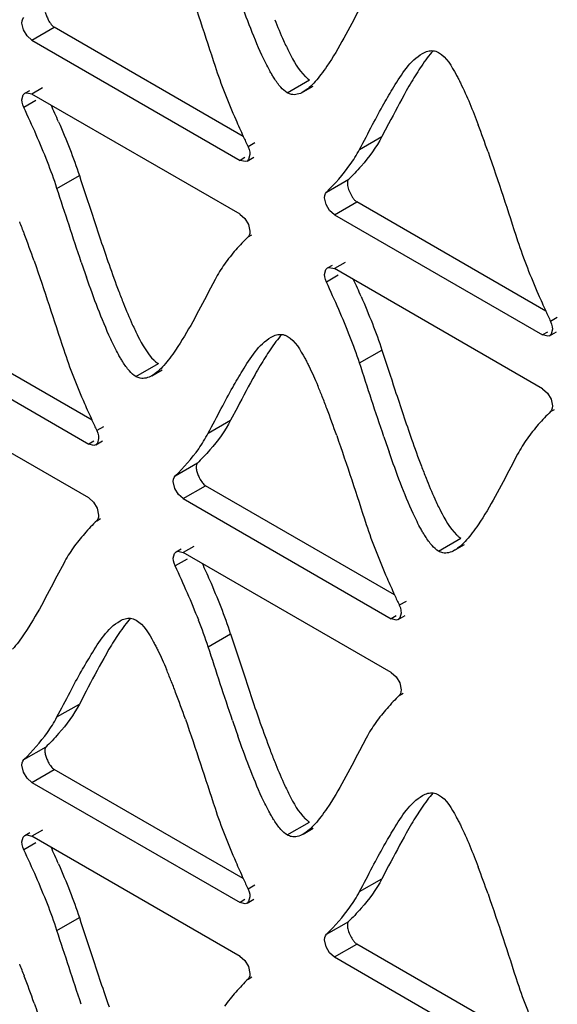
# Model space of a CAD drawing. Units: millimetres. Extents: x -2 to 5252, y -2 to 3712.
# Drawn here: x 3483 to 3501, y 1070 to 1103 of the extents above; entities that cross this region are included whole.
import ezdxf

# ---------------------------------------------------------------- set-up
doc = ezdxf.new("R2010")
doc.units = ezdxf.units.MM
doc.header["$LTSCALE"] = 288.75
doc.layers.add('00_COMPONENTS', color=7, linetype='CONTINUOUS')

msp = doc.modelspace()

# ---------------------------------------------------------------- linework, layer by layer
at = {"layer": '00_COMPONENTS', "linetype": 'Continuous'}
for p, q in [((3483.294, 1102.493), (3483.245, 1102.72)), ((3483.572, 1102.153), (3484.315, 1102.582)), ((3490.581, 1098.964), (3484.315, 1102.582)), ((3483.572, 1102.153), (3490.472, 1098.169)), ((3492.037, 1100.409), (3492.779, 1100.838)), ((3483.341, 1100.391), (3483.505, 1100.486)), ((3483.922, 1100.57), (3483.572, 1100.368)), ((3492.568, 1100.437), (3492.9, 1100.629)), ((3483.7, 1100.148), (3483.307, 1099.921)), ((3490.472, 1096.384), (3483.572, 1100.368)), ((3495.399, 1099.384), (3495.176, 1098.958)), ((3494.434, 1098.53), (3495.176, 1098.958)), ((3490.959, 1098.745), (3490.737, 1098.617)), ((3490.636, 1098.264), (3490.472, 1098.169)), ((3490.704, 1098.146), (3490.933, 1098.278)), ((3484.404, 1097.241), (3485.146, 1097.67)), ((3493.337, 1097.116), (3494.079, 1097.545)), ((3493.323, 1096.703), (3493.274, 1096.93)), ((3493.602, 1096.363), (3494.344, 1096.792)), ((3500.61, 1093.174), (3494.344, 1096.792)), ((3493.602, 1096.363), (3500.502, 1092.379)), ((3490.751, 1096.044), (3490.8, 1095.817)), ((3490.737, 1095.631), (3490.864, 1095.704)), ((3493.37, 1094.601), (3493.534, 1094.695)), ((3493.952, 1094.78), (3493.602, 1094.578)), ((3500.502, 1090.594), (3493.602, 1094.578)), ((3489.643, 1094.216), (3489.419, 1093.787)), ((3493.729, 1094.357), (3493.337, 1094.131)), ((3485.566, 1089.557), (3479.302, 1093.174)), ((3500.989, 1092.955), (3500.767, 1092.826)), ((3478.559, 1092.745), (3485.458, 1088.762)), ((3500.666, 1092.473), (3500.502, 1092.379)), ((3500.733, 1092.356), (3500.962, 1092.488)), ((3494.433, 1091.451), (3495.176, 1091.88)), ((3487.023, 1091.002), (3487.766, 1091.431)), ((3485.458, 1086.976), (3478.559, 1090.959)), ((3487.554, 1091.03), (3487.886, 1091.222)), ((3490.384, 1089.978), (3490.16, 1089.552)), ((3500.78, 1090.254), (3500.829, 1090.027)), ((3500.767, 1089.84), (3500.894, 1089.914)), ((3485.945, 1089.338), (3485.723, 1089.209)), ((3489.417, 1089.123), (3490.16, 1089.552)), ((3485.622, 1088.857), (3485.458, 1088.762)), ((3485.689, 1088.739), (3485.918, 1088.871)), ((3499.673, 1088.425), (3499.448, 1087.997)), ((3488.324, 1087.708), (3489.067, 1088.137)), ((3488.31, 1087.294), (3488.261, 1087.522)), ((3488.589, 1086.955), (3489.331, 1087.383)), ((3495.595, 1083.766), (3489.331, 1087.383)), ((3488.589, 1086.955), (3495.487, 1082.971)), ((3485.736, 1086.636), (3485.785, 1086.409)), ((3485.722, 1086.222), (3485.85, 1086.296)), ((3497.053, 1085.212), (3497.795, 1085.64)), ((3497.584, 1085.24), (3497.916, 1085.432)), ((3488.357, 1085.191), (3488.521, 1085.286)), ((3488.939, 1085.371), (3488.589, 1085.169)), ((3495.487, 1081.185), (3488.589, 1085.169)), ((3484.627, 1084.808), (3484.402, 1084.38)), ((3488.716, 1084.947), (3488.324, 1084.721)), ((3495.975, 1083.547), (3495.752, 1083.419)), ((3495.651, 1083.066), (3495.487, 1082.971)), ((3495.719, 1082.948), (3495.947, 1083.081)), ((3489.417, 1082.043), (3490.16, 1082.472)), ((3495.765, 1080.845), (3495.814, 1080.618)), ((3485.37, 1080.569), (3485.147, 1080.143)), ((3495.752, 1080.432), (3495.879, 1080.505)), ((3484.404, 1079.715), (3485.147, 1080.143)), ((3494.657, 1079.018), (3494.432, 1078.59)), ((3483.307, 1078.301), (3484.05, 1078.73)), ((3483.294, 1077.888), (3483.245, 1078.115)), ((3483.572, 1077.548), (3484.315, 1077.977)), ((3490.581, 1074.359), (3484.315, 1077.977)), ((3483.572, 1077.548), (3490.472, 1073.564)), ((3483.922, 1075.965), (3483.572, 1075.763)), ((3492.037, 1075.804), (3492.779, 1076.233)), ((3492.568, 1075.832), (3492.9, 1076.024)), ((3483.341, 1075.786), (3483.505, 1075.88)), ((3490.472, 1071.779), (3483.572, 1075.763)), ((3483.7, 1075.542), (3483.307, 1075.316)), ((3495.399, 1074.779), (3495.176, 1074.353)), ((3494.434, 1073.924), (3495.176, 1074.353)), ((3490.959, 1074.14), (3490.737, 1074.012)), ((3490.636, 1073.659), (3490.472, 1073.564)), ((3490.704, 1073.541), (3490.933, 1073.673)), ((3484.404, 1072.636), (3485.146, 1073.065)), ((3493.337, 1072.511), (3494.079, 1072.94)), ((3493.323, 1072.097), (3493.274, 1072.325)), ((3493.602, 1071.758), (3494.344, 1072.186)), ((3500.61, 1068.568), (3494.344, 1072.186)), ((3493.602, 1071.758), (3500.502, 1067.773)), ((3490.751, 1071.439), (3490.8, 1071.212)), ((3490.737, 1071.025), (3490.864, 1071.099))]:
    msp.add_line(p, q, dxfattribs=at)
for points in [[(3483.245, 1102.72), (3483.252, 1102.795), (3483.273, 1102.858), (3483.307, 1102.907)], [(3483.573, 1102.152), (3483.413, 1102.293), (3483.294, 1102.493)], [(3483.245, 1100.179), (3483.286, 1100.34), (3483.34, 1100.391)], [(3483.34, 1100.391), (3483.4, 1100.411), (3483.571, 1100.369)], [(3483.307, 1099.921), (3483.273, 1100.009), (3483.252, 1100.097), (3483.245, 1100.179)], [(3490.737, 1098.617), (3490.771, 1098.529), (3490.793, 1098.441), (3490.8, 1098.358)], [(3490.704, 1098.146), (3490.645, 1098.126), (3490.473, 1098.169)], [(3490.8, 1098.358), (3490.758, 1098.198), (3490.704, 1098.146)], [(3493.274, 1096.93), (3493.282, 1097.005), (3493.303, 1097.067), (3493.337, 1097.116)], [(3493.603, 1096.362), (3493.442, 1096.503), (3493.323, 1096.703)], [(3490.471, 1096.385), (3490.632, 1096.244), (3490.751, 1096.044)], [(3490.8, 1095.817), (3490.793, 1095.742), (3490.771, 1095.679), (3490.737, 1095.631)], [(3493.274, 1094.389), (3493.316, 1094.549), (3493.37, 1094.601)], [(3493.37, 1094.601), (3493.43, 1094.621), (3493.601, 1094.578)], [(3493.337, 1094.131), (3493.303, 1094.219), (3493.282, 1094.306), (3493.274, 1094.389)], [(3500.829, 1092.568), (3500.788, 1092.407), (3500.734, 1092.356)], [(3500.767, 1092.826), (3500.801, 1092.738), (3500.822, 1092.651), (3500.829, 1092.568)], [(3500.734, 1092.356), (3500.674, 1092.336), (3500.503, 1092.379)], [(3500.501, 1090.595), (3500.661, 1090.454), (3500.78, 1090.254)], [(3500.829, 1090.027), (3500.822, 1089.952), (3500.801, 1089.889), (3500.767, 1089.84)], [(3485.723, 1089.209), (3485.757, 1089.121), (3485.778, 1089.034), (3485.785, 1088.951)], [(3485.69, 1088.739), (3485.63, 1088.719), (3485.459, 1088.762)], [(3485.785, 1088.951), (3485.744, 1088.79), (3485.69, 1088.739)], [(3488.261, 1087.522), (3488.269, 1087.596), (3488.29, 1087.659), (3488.324, 1087.708)], [(3488.59, 1086.954), (3488.429, 1087.095), (3488.31, 1087.294)], [(3485.457, 1086.977), (3485.617, 1086.836), (3485.736, 1086.636)], [(3485.785, 1086.409), (3485.778, 1086.334), (3485.757, 1086.271), (3485.722, 1086.222)], [(3488.261, 1084.979), (3488.303, 1085.14), (3488.357, 1085.192)], [(3488.357, 1085.192), (3488.416, 1085.211), (3488.588, 1085.169)], [(3488.324, 1084.721), (3488.29, 1084.809), (3488.268, 1084.897), (3488.261, 1084.979)], [(3495.752, 1083.419), (3495.786, 1083.331), (3495.807, 1083.243), (3495.815, 1083.16)], [(3495.815, 1083.16), (3495.773, 1083), (3495.719, 1082.948)], [(3495.719, 1082.948), (3495.659, 1082.929), (3495.488, 1082.971)], [(3495.486, 1081.186), (3495.647, 1081.045), (3495.765, 1080.845)], [(3495.814, 1080.618), (3495.807, 1080.544), (3495.786, 1080.481), (3495.752, 1080.432)], [(3483.245, 1078.115), (3483.252, 1078.19), (3483.273, 1078.253), (3483.307, 1078.301)], [(3483.573, 1077.547), (3483.413, 1077.688), (3483.294, 1077.888)], [(3483.245, 1075.574), (3483.286, 1075.734), (3483.34, 1075.786)], [(3483.34, 1075.786), (3483.4, 1075.806), (3483.571, 1075.763)], [(3483.307, 1075.316), (3483.273, 1075.404), (3483.252, 1075.491), (3483.245, 1075.574)], [(3490.737, 1074.012), (3490.771, 1073.923), (3490.793, 1073.836), (3490.8, 1073.753)], [(3490.8, 1073.753), (3490.758, 1073.593), (3490.704, 1073.541)], [(3490.704, 1073.541), (3490.645, 1073.521), (3490.473, 1073.564)], [(3493.274, 1072.325), (3493.282, 1072.399), (3493.303, 1072.462), (3493.337, 1072.511)], [(3493.603, 1071.757), (3493.442, 1071.898), (3493.323, 1072.097)], [(3490.471, 1071.78), (3490.632, 1071.639), (3490.751, 1071.439)], [(3490.8, 1071.212), (3490.793, 1071.137), (3490.771, 1071.074), (3490.737, 1071.025)]]:
    msp.add_lwpolyline(points, dxfattribs=at)
for centre, radius, start, end in [((3510.874, 1092.105), 17.079, 149.4981, 150.6681), ((3447.979, 1083.493), 39.814, 23.6214, 24.4982), ((3525.057, 1114.666), 37.886, 203.5661, 204.486), ((3462.405, 1085.775), 38.438, 19.2585, 20.6764), ((3547.74, 1124.973), 62.801, 204.46679, 204.81455), ((3459.74, 1086.811), 25.213, 20.7177, 21.6811), ((3447.367, 1082.164), 38.429, 19.2535, 20.6718), ((3542.704, 1114.383), 60.738, 198.81498, 199.31715), ((3522.302, 1107.361), 38.319, 199.2697, 200.6903), ((3458.009, 1077.703), 39.814, 23.6214, 24.4982), ((3509.985, 1102.73), 25.161, 200.7361, 201.7004), ((3535.086, 1108.876), 37.886, 203.5661, 204.486), ((3557.769, 1119.183), 62.801, 204.46679, 204.81455), ((3505.807, 1082.717), 17.026, 149.4581, 150.6318), ((3475.667, 1083.367), 18.865, 21.6765, 22.8687), ((3469.769, 1081.021), 25.213, 20.7177, 21.6811), ((3520.977, 1105.687), 38.914, 203.5934, 204.4892), ((3457.397, 1076.374), 38.429, 19.2535, 20.6718), ((3546.761, 1117.406), 67.236, 204.46943, 204.79453), ((3552.733, 1108.593), 60.738, 198.81498, 199.31715), ((3532.331, 1101.57), 38.319, 199.2697, 200.6903), ((3520.015, 1096.94), 25.161, 200.7361, 201.7004), ((3454.953, 1069.197), 37.658, 23.5569, 24.483), ((3467.099, 1074.471), 24.417, 21.3266, 23.6021), ((3531.007, 1099.896), 38.914, 203.5934, 204.4892), ((3466.351, 1074.04), 24.423, 21.3282, 23.6032), ((3556.79, 1111.615), 67.236, 204.46943, 204.79453), ((3473.845, 1077.105), 17.175, 18.2096, 21.326), ((3473.101, 1076.676), 17.176, 18.2097, 21.3276), ((3500.844, 1073.29), 17.079, 149.4981, 150.6681), ((3470.643, 1073.954), 18.876, 21.6805, 22.8717), ((3464.744, 1071.606), 25.226, 20.7222, 21.6851), ((3452.376, 1066.96), 38.438, 19.2585, 20.6764), ((3547.589, 1099.157), 60.607, 198.83072, 199.33414), ((3527.321, 1092.174), 38.328, 199.287, 200.7072), ((3515.031, 1087.55), 25.197, 200.7528, 201.7153), ((3510.874, 1067.5), 17.079, 149.4981, 150.6681), ((3447.979, 1058.888), 39.814, 23.6214, 24.4982), ((3525.057, 1090.061), 37.886, 203.5661, 204.486), ((3462.405, 1061.17), 38.438, 19.2585, 20.6764), ((3547.74, 1100.368), 62.801, 204.46679, 204.81455), ((3459.74, 1062.206), 25.213, 20.7177, 21.6811), ((3447.367, 1057.559), 38.429, 19.2535, 20.6718)]:
    msp.add_arc(centre, radius, start, end, dxfattribs=at)
for points in [[(3488.663, 1104.244), (3489.005, 1103.266), (3489.321, 1102.279), (3489.644, 1101.295)], [(3494.432, 1103.195), (3494.093, 1102.547), (3493.758, 1101.893), (3493.349, 1101.286)], [(3491.623, 1102.832), (3491.716, 1102.599), (3491.813, 1102.367), (3491.916, 1102.138)], [(3497.054, 1101.743), (3497.323, 1101.588), (3497.485, 1101.285), (3497.635, 1101.012)], [(3489.644, 1101.295), (3489.841, 1100.691), (3490.077, 1100.101), (3490.331, 1099.519)], [(3497.777, 1100.74), (3498.001, 1100.288), (3498.189, 1099.819), (3498.367, 1099.347)], [(3495.984, 1100.472), (3495.782, 1100.113), (3495.591, 1099.749), (3495.399, 1099.384)], [(3483.715, 1099.018), (3483.583, 1099.321), (3483.446, 1099.621), (3483.307, 1099.921)], [(3494.866, 1099.353), (3494.99, 1099.586), (3495.114, 1099.818), (3495.244, 1100.047)], [(3484.457, 1099.446), (3484.587, 1099.15), (3484.712, 1098.851), (3484.83, 1098.549)], [(3494.434, 1098.53), (3494.578, 1098.804), (3494.721, 1099.079), (3494.866, 1099.353)], [(3484.087, 1098.121), (3483.969, 1098.423), (3483.844, 1098.721), (3483.715, 1099.018)], [(3495.176, 1098.958), (3494.99, 1098.605), (3494.751, 1098.277), (3494.487, 1097.977)], [(3484.83, 1098.549), (3484.943, 1098.259), (3485.049, 1097.966), (3485.146, 1097.67)], [(3498.692, 1098.453), (3499.035, 1097.476), (3499.351, 1096.489), (3499.673, 1095.504)], [(3484.404, 1097.241), (3484.307, 1097.538), (3484.2, 1097.831), (3484.087, 1098.121)], [(3493.337, 1097.116), (3493.616, 1097.399), (3493.887, 1097.692), (3494.117, 1098.016)], [(3485.146, 1097.67), (3485.291, 1097.229), (3485.434, 1096.788), (3485.579, 1096.347)], [(3485.211, 1094.795), (3484.934, 1095.608), (3484.671, 1096.425), (3484.404, 1097.241)], [(3485.579, 1096.347), (3485.758, 1095.801), (3485.94, 1095.257), (3486.13, 1094.715)], [(3499.673, 1095.504), (3499.871, 1094.901), (3500.107, 1094.31), (3500.36, 1093.728)], [(3483.647, 1094.836), (3483.989, 1093.859), (3484.305, 1092.872), (3484.628, 1091.888)], [(3493.744, 1093.228), (3493.612, 1093.53), (3493.475, 1093.831), (3493.337, 1094.131)], [(3489.419, 1093.787), (3489.079, 1093.139), (3488.744, 1092.485), (3488.335, 1091.879)], [(3494.487, 1093.656), (3494.616, 1093.359), (3494.741, 1093.06), (3494.859, 1092.759)], [(3486.608, 1093.427), (3486.701, 1093.194), (3486.798, 1092.961), (3486.902, 1092.732)], [(3494.116, 1092.331), (3493.999, 1092.632), (3493.874, 1092.931), (3493.744, 1093.228)], [(3494.859, 1092.759), (3494.972, 1092.469), (3495.079, 1092.176), (3495.176, 1091.88)], [(3492.038, 1092.337), (3492.307, 1092.181), (3492.469, 1091.878), (3492.619, 1091.606)], [(3494.433, 1091.451), (3494.336, 1091.747), (3494.23, 1092.04), (3494.116, 1092.331)], [(3484.628, 1091.888), (3484.825, 1091.285), (3485.062, 1090.694), (3485.316, 1090.112)], [(3495.176, 1091.88), (3495.32, 1091.439), (3495.463, 1090.997), (3495.608, 1090.557)], [(3495.241, 1089.004), (3494.964, 1089.817), (3494.701, 1090.635), (3494.433, 1091.451)], [(3490.969, 1091.066), (3490.767, 1090.708), (3490.575, 1090.343), (3490.384, 1089.978)], [(3489.851, 1089.947), (3489.974, 1090.18), (3490.099, 1090.412), (3490.229, 1090.642)], [(3495.608, 1090.557), (3495.788, 1090.011), (3495.969, 1089.466), (3496.159, 1088.924)], [(3489.417, 1089.123), (3489.562, 1089.398), (3489.705, 1089.673), (3489.851, 1089.947)], [(3490.16, 1089.552), (3489.974, 1089.198), (3489.736, 1088.87), (3489.473, 1088.569)], [(3493.676, 1089.046), (3494.019, 1088.069), (3494.335, 1087.082), (3494.657, 1086.098)], [(3488.324, 1087.708), (3488.603, 1087.99), (3488.873, 1088.285), (3489.102, 1088.609)], [(3499.448, 1087.997), (3499.109, 1087.349), (3498.774, 1086.695), (3498.365, 1086.088)], [(3496.637, 1087.637), (3496.73, 1087.403), (3496.827, 1087.171), (3496.931, 1086.942)], [(3494.657, 1086.098), (3494.855, 1085.494), (3495.091, 1084.903), (3495.345, 1084.321)], [(3488.73, 1083.819), (3488.599, 1084.121), (3488.462, 1084.421), (3488.324, 1084.721)], [(3484.402, 1084.38), (3484.063, 1083.732), (3483.728, 1083.078), (3483.32, 1082.471)], [(3487.024, 1082.928), (3487.294, 1082.773), (3487.455, 1082.47), (3487.606, 1082.198)], [(3490.16, 1082.472), (3490.304, 1082.031), (3490.448, 1081.589), (3490.593, 1081.147)], [(3490.226, 1079.594), (3489.948, 1080.408), (3489.685, 1081.226), (3489.417, 1082.043)], [(3485.955, 1081.657), (3485.753, 1081.298), (3485.561, 1080.934), (3485.37, 1080.569)], [(3484.837, 1080.538), (3484.96, 1080.771), (3485.085, 1081.003), (3485.214, 1081.232)], [(3490.593, 1081.147), (3490.772, 1080.601), (3490.954, 1080.056), (3491.144, 1079.514)], [(3484.404, 1079.715), (3484.549, 1079.989), (3484.692, 1080.264), (3484.837, 1080.538)], [(3485.147, 1080.143), (3484.96, 1079.79), (3484.721, 1079.462), (3484.457, 1079.162)], [(3488.663, 1079.638), (3489.005, 1078.661), (3489.321, 1077.674), (3489.644, 1076.689)], [(3483.307, 1078.301), (3483.586, 1078.584), (3483.857, 1078.878), (3484.087, 1079.201)], [(3494.432, 1078.59), (3494.093, 1077.942), (3493.758, 1077.288), (3493.349, 1076.681)], [(3491.623, 1078.227), (3491.716, 1077.994), (3491.813, 1077.762), (3491.916, 1077.533)], [(3497.054, 1077.138), (3497.323, 1076.982), (3497.485, 1076.68), (3497.635, 1076.407)], [(3489.644, 1076.689), (3489.841, 1076.086), (3490.077, 1075.495), (3490.331, 1074.914)], [(3497.777, 1076.135), (3498.001, 1075.683), (3498.189, 1075.213), (3498.367, 1074.742)], [(3495.984, 1075.867), (3495.782, 1075.508), (3495.591, 1075.143), (3495.399, 1074.779)], [(3483.715, 1074.413), (3483.583, 1074.715), (3483.446, 1075.016), (3483.307, 1075.316)], [(3494.866, 1074.748), (3494.99, 1074.98), (3495.114, 1075.212), (3495.244, 1075.442)], [(3484.457, 1074.841), (3484.587, 1074.544), (3484.712, 1074.246), (3484.83, 1073.944)], [(3494.434, 1073.924), (3494.578, 1074.199), (3494.721, 1074.474), (3494.866, 1074.748)], [(3484.087, 1073.516), (3483.969, 1073.817), (3483.844, 1074.116), (3483.715, 1074.413)], [(3495.176, 1074.353), (3494.99, 1073.999), (3494.751, 1073.672), (3494.487, 1073.372)], [(3484.83, 1073.944), (3484.943, 1073.654), (3485.049, 1073.361), (3485.146, 1073.065)], [(3498.692, 1073.848), (3499.035, 1072.87), (3499.351, 1071.883), (3499.673, 1070.899)], [(3484.404, 1072.636), (3484.307, 1072.932), (3484.2, 1073.225), (3484.087, 1073.516)], [(3493.337, 1072.511), (3493.616, 1072.793), (3493.887, 1073.087), (3494.117, 1073.411)], [(3485.146, 1073.065), (3485.291, 1072.624), (3485.434, 1072.182), (3485.579, 1071.742)], [(3485.211, 1070.189), (3484.934, 1071.002), (3484.671, 1071.82), (3484.404, 1072.636)], [(3485.579, 1071.742), (3485.758, 1071.196), (3485.94, 1070.651), (3486.13, 1070.109)], [(3499.673, 1070.899), (3499.871, 1070.296), (3500.107, 1069.705), (3500.36, 1069.123)], [(3483.647, 1070.231), (3483.989, 1069.254), (3484.305, 1068.267), (3484.628, 1067.283)]]:
    msp.add_open_spline(points, degree=3, dxfattribs=at)
for points, knots in [([(3491.457, 1101.139), (3491.364, 1101.307), (3490.959, 1102.137), (3490.642, 1103.006), (3490.4, 1103.696)], [0, 0, 0, 0, 0.207173, 1, 1, 1, 1]), ([(3484.017, 1103.086), (3484.027, 1103.042), (3484.056, 1102.953), (3484.094, 1102.868), (3484.116, 1102.825)], [0, 0, 0, 0, 0.486954, 1, 1, 1, 1]), ([(3484.116, 1102.825), (3484.144, 1102.774), (3484.199, 1102.684), (3484.275, 1102.605), (3484.315, 1102.581)], [0, 0, 0, 0, 0.55335, 1, 1, 1, 1]), ([(3491.916, 1102.138), (3491.976, 1102.008), (3492.177, 1101.592), (3492.404, 1101.171), (3492.636, 1100.949)], [0, 0, 0, 0, 0.30898, 1, 1, 1, 1]), ([(3495.244, 1100.047), (3495.349, 1100.234), (3495.707, 1100.829), (3496.101, 1101.471), (3496.523, 1101.715)], [0, 0, 0, 0, 0.305582, 1, 1, 1, 1]), ([(3496.87, 1101.801), (3496.802, 1101.725), (3496.668, 1101.56), (3496.545, 1101.386), (3496.483, 1101.293)], [0, 0, 0, 0, 0.475161, 1, 1, 1, 1]), ([(3496.523, 1101.715), (3496.578, 1101.747), (3496.689, 1101.797), (3496.812, 1101.81), (3496.869, 1101.804)], [0, 0, 0, 0, 0.526474, 1, 1, 1, 1]), ([(3496.869, 1101.804), (3496.901, 1101.801), (3496.965, 1101.787), (3497.025, 1101.76), (3497.054, 1101.743)], [0, 0, 0, 0, 0.487091, 1, 1, 1, 1]), ([(3491.599, 1100.897), (3491.575, 1100.935), (3491.526, 1101.015), (3491.48, 1101.097), (3491.457, 1101.139)], [0, 0, 0, 0, 0.48453, 1, 1, 1, 1]), ([(3493.349, 1101.286), (3493.287, 1101.194), (3493.165, 1101.021), (3493.031, 1100.856), (3492.964, 1100.78)], [0, 0, 0, 0, 0.524768, 1, 1, 1, 1]), ([(3496.483, 1101.293), (3496.427, 1101.211), (3496.317, 1101.039), (3496.211, 1100.864), (3496.158, 1100.774)], [0, 0, 0, 0, 0.487005, 1, 1, 1, 1]), ([(3492.037, 1100.409), (3491.955, 1100.457), (3491.793, 1100.612), (3491.667, 1100.791), (3491.599, 1100.897)], [0, 0, 0, 0, 0.429107, 1, 1, 1, 1]), ([(3492.964, 1100.78), (3492.901, 1100.71), (3492.778, 1100.585), (3492.638, 1100.478), (3492.568, 1100.437)], [0, 0, 0, 0, 0.538296, 1, 1, 1, 1]), ([(3492.636, 1100.949), (3492.659, 1100.927), (3492.704, 1100.887), (3492.754, 1100.852), (3492.779, 1100.838)], [0, 0, 0, 0, 0.526712, 1, 1, 1, 1]), ([(3497.635, 1101.012), (3497.659, 1100.969), (3497.707, 1100.878), (3497.754, 1100.787), (3497.777, 1100.74)], [0, 0, 0, 0, 0.487384, 1, 1, 1, 1]), ([(3492.18, 1100.354), (3492.156, 1100.359), (3492.106, 1100.374), (3492.059, 1100.396), (3492.037, 1100.409)], [0, 0, 0, 0, 0.487949, 1, 1, 1, 1]), ([(3492.568, 1100.437), (3492.507, 1100.402), (3492.382, 1100.347), (3492.243, 1100.342), (3492.18, 1100.354)], [0, 0, 0, 0, 0.52645, 1, 1, 1, 1]), ([(3494.117, 1098.016), (3494.174, 1098.097), (3494.286, 1098.264), (3494.386, 1098.439), (3494.434, 1098.53)], [0, 0, 0, 0, 0.490532, 1, 1, 1, 1]), ([(3494.487, 1097.977), (3494.417, 1097.898), (3494.277, 1097.746), (3494.132, 1097.598), (3494.061, 1097.526)], [0, 0, 0, 0, 0.511466, 1, 1, 1, 1]), ([(3494.061, 1097.526), (3494.039, 1097.503), (3494.022, 1097.417), (3494.035, 1097.341), (3494.046, 1097.296)], [0, 0, 0, 0, 0.408926, 1, 1, 1, 1]), ([(3494.046, 1097.296), (3494.061, 1097.234), (3494.104, 1097.111), (3494.165, 1096.996), (3494.201, 1096.941)], [0, 0, 0, 0, 0.494274, 1, 1, 1, 1]), ([(3494.201, 1096.941), (3494.222, 1096.91), (3494.265, 1096.854), (3494.318, 1096.807), (3494.345, 1096.791)], [0, 0, 0, 0, 0.54638, 1, 1, 1, 1]), ([(3490.737, 1095.631), (3490.669, 1095.562), (3490.531, 1095.42), (3490.397, 1095.274), (3490.33, 1095.198)], [0, 0, 0, 0, 0.488953, 1, 1, 1, 1]), ([(3490.33, 1095.198), (3490.266, 1095.124), (3490.138, 1094.972), (3490.018, 1094.813), (3489.959, 1094.73)], [0, 0, 0, 0, 0.490662, 1, 1, 1, 1]), ([(3489.959, 1094.73), (3489.903, 1094.649), (3489.791, 1094.481), (3489.691, 1094.307), (3489.643, 1094.216)], [0, 0, 0, 0, 0.490397, 1, 1, 1, 1]), ([(3486.442, 1091.733), (3486.35, 1091.9), (3485.944, 1092.731), (3485.628, 1093.601), (3485.385, 1094.292)], [0, 0, 0, 0, 0.207193, 1, 1, 1, 1]), ([(3486.902, 1092.732), (3486.961, 1092.602), (3487.163, 1092.185), (3487.39, 1091.763), (3487.622, 1091.541)], [0, 0, 0, 0, 0.30887, 1, 1, 1, 1]), ([(3490.229, 1090.642), (3490.334, 1090.829), (3490.692, 1091.423), (3491.086, 1092.064), (3491.509, 1092.308)], [0, 0, 0, 0, 0.305559, 1, 1, 1, 1]), ([(3491.855, 1092.394), (3491.788, 1092.319), (3491.654, 1092.153), (3491.531, 1091.979), (3491.468, 1091.887)], [0, 0, 0, 0, 0.475189, 1, 1, 1, 1]), ([(3491.509, 1092.308), (3491.564, 1092.34), (3491.675, 1092.391), (3491.798, 1092.403), (3491.855, 1092.397)], [0, 0, 0, 0, 0.52669, 1, 1, 1, 1]), ([(3491.855, 1092.397), (3491.886, 1092.394), (3491.95, 1092.381), (3492.009, 1092.353), (3492.038, 1092.337)], [0, 0, 0, 0, 0.487237, 1, 1, 1, 1]), ([(3486.585, 1091.49), (3486.561, 1091.529), (3486.512, 1091.609), (3486.466, 1091.69), (3486.442, 1091.733)], [0, 0, 0, 0, 0.484554, 1, 1, 1, 1]), ([(3488.335, 1091.879), (3488.273, 1091.787), (3488.151, 1091.613), (3488.017, 1091.448), (3487.95, 1091.373)], [0, 0, 0, 0, 0.524768, 1, 1, 1, 1]), ([(3491.468, 1091.887), (3491.413, 1091.805), (3491.302, 1091.633), (3491.196, 1091.459), (3491.143, 1091.369)], [0, 0, 0, 0, 0.487017, 1, 1, 1, 1]), ([(3492.619, 1091.606), (3492.643, 1091.562), (3492.692, 1091.472), (3492.738, 1091.38), (3492.761, 1091.333)], [0, 0, 0, 0, 0.487389, 1, 1, 1, 1]), ([(3487.023, 1091.002), (3486.941, 1091.049), (3486.779, 1091.204), (3486.652, 1091.384), (3486.585, 1091.49)], [0, 0, 0, 0, 0.429462, 1, 1, 1, 1]), ([(3487.95, 1091.373), (3487.887, 1091.303), (3487.765, 1091.177), (3487.624, 1091.071), (3487.554, 1091.03)], [0, 0, 0, 0, 0.538324, 1, 1, 1, 1]), ([(3487.622, 1091.541), (3487.645, 1091.519), (3487.691, 1091.479), (3487.741, 1091.445), (3487.766, 1091.431)], [0, 0, 0, 0, 0.526501, 1, 1, 1, 1]), ([(3492.761, 1091.333), (3492.811, 1091.233), (3492.91, 1091.023), (3493.002, 1090.81), (3493.049, 1090.699)], [0, 0, 0, 0, 0.480658, 1, 1, 1, 1]), ([(3487.167, 1090.947), (3487.142, 1090.952), (3487.093, 1090.966), (3487.046, 1090.989), (3487.023, 1091.002)], [0, 0, 0, 0, 0.487974, 1, 1, 1, 1]), ([(3487.554, 1091.03), (3487.493, 1090.995), (3487.368, 1090.94), (3487.229, 1090.935), (3487.167, 1090.947)], [0, 0, 0, 0, 0.526522, 1, 1, 1, 1]), ([(3500.767, 1089.84), (3500.698, 1089.771), (3500.56, 1089.63), (3500.426, 1089.484), (3500.36, 1089.408)], [0, 0, 0, 0, 0.488953, 1, 1, 1, 1]), ([(3500.36, 1089.408), (3500.295, 1089.334), (3500.167, 1089.182), (3500.047, 1089.022), (3499.989, 1088.94)], [0, 0, 0, 0, 0.490662, 1, 1, 1, 1]), ([(3489.102, 1088.609), (3489.158, 1088.69), (3489.27, 1088.857), (3489.37, 1089.032), (3489.417, 1089.123)], [0, 0, 0, 0, 0.490451, 1, 1, 1, 1]), ([(3499.989, 1088.94), (3499.932, 1088.859), (3499.821, 1088.691), (3499.721, 1088.516), (3499.673, 1088.425)], [0, 0, 0, 0, 0.490397, 1, 1, 1, 1]), ([(3489.473, 1088.569), (3489.403, 1088.49), (3489.264, 1088.337), (3489.119, 1088.189), (3489.048, 1088.118)], [0, 0, 0, 0, 0.511716, 1, 1, 1, 1]), ([(3496.472, 1085.942), (3496.379, 1086.11), (3495.973, 1086.94), (3495.657, 1087.81), (3495.415, 1088.501)], [0, 0, 0, 0, 0.207193, 1, 1, 1, 1]), ([(3489.048, 1088.117), (3489.026, 1088.094), (3489.009, 1088.009), (3489.022, 1087.933), (3489.033, 1087.888)], [0, 0, 0, 0, 0.408792, 1, 1, 1, 1]), ([(3489.033, 1087.888), (3489.043, 1087.843), (3489.072, 1087.754), (3489.111, 1087.669), (3489.133, 1087.627)], [0, 0, 0, 0, 0.486928, 1, 1, 1, 1]), ([(3489.133, 1087.627), (3489.16, 1087.575), (3489.216, 1087.485), (3489.291, 1087.406), (3489.332, 1087.383)], [0, 0, 0, 0, 0.553382, 1, 1, 1, 1]), ([(3496.931, 1086.942), (3496.99, 1086.811), (3497.192, 1086.395), (3497.42, 1085.973), (3497.652, 1085.751)], [0, 0, 0, 0, 0.30887, 1, 1, 1, 1]), ([(3485.722, 1086.222), (3485.654, 1086.154), (3485.516, 1086.012), (3485.382, 1085.866), (3485.315, 1085.79)], [0, 0, 0, 0, 0.489014, 1, 1, 1, 1]), ([(3498.365, 1086.088), (3498.303, 1085.996), (3498.18, 1085.823), (3498.047, 1085.658), (3497.98, 1085.583)], [0, 0, 0, 0, 0.524768, 1, 1, 1, 1]), ([(3485.315, 1085.79), (3485.251, 1085.716), (3485.122, 1085.564), (3485.002, 1085.405), (3484.944, 1085.322)], [0, 0, 0, 0, 0.490839, 1, 1, 1, 1]), ([(3496.615, 1085.7), (3496.59, 1085.738), (3496.541, 1085.818), (3496.495, 1085.9), (3496.472, 1085.942)], [0, 0, 0, 0, 0.484554, 1, 1, 1, 1]), ([(3497.652, 1085.751), (3497.675, 1085.729), (3497.72, 1085.689), (3497.77, 1085.655), (3497.795, 1085.64)], [0, 0, 0, 0, 0.526501, 1, 1, 1, 1]), ([(3497.053, 1085.212), (3496.971, 1085.259), (3496.808, 1085.414), (3496.682, 1085.594), (3496.615, 1085.7)], [0, 0, 0, 0, 0.429462, 1, 1, 1, 1]), ([(3497.98, 1085.583), (3497.917, 1085.512), (3497.794, 1085.387), (3497.654, 1085.28), (3497.584, 1085.24)], [0, 0, 0, 0, 0.538324, 1, 1, 1, 1]), ([(3484.944, 1085.322), (3484.886, 1085.241), (3484.775, 1085.074), (3484.675, 1084.899), (3484.627, 1084.808)], [0, 0, 0, 0, 0.490598, 1, 1, 1, 1]), ([(3497.196, 1085.157), (3497.172, 1085.162), (3497.122, 1085.176), (3497.076, 1085.199), (3497.053, 1085.212)], [0, 0, 0, 0, 0.487974, 1, 1, 1, 1]), ([(3497.584, 1085.24), (3497.522, 1085.204), (3497.398, 1085.149), (3497.259, 1085.144), (3497.196, 1085.157)], [0, 0, 0, 0, 0.526522, 1, 1, 1, 1]), ([(3485.214, 1081.232), (3485.32, 1081.419), (3485.677, 1082.014), (3486.071, 1082.656), (3486.494, 1082.9)], [0, 0, 0, 0, 0.305582, 1, 1, 1, 1]), ([(3486.84, 1082.986), (3486.773, 1082.91), (3486.639, 1082.745), (3486.516, 1082.571), (3486.453, 1082.478)], [0, 0, 0, 0, 0.475161, 1, 1, 1, 1]), ([(3486.494, 1082.9), (3486.549, 1082.932), (3486.66, 1082.982), (3486.783, 1082.995), (3486.84, 1082.989)], [0, 0, 0, 0, 0.526474, 1, 1, 1, 1]), ([(3486.84, 1082.989), (3486.871, 1082.986), (3486.936, 1082.972), (3486.995, 1082.945), (3487.024, 1082.928)], [0, 0, 0, 0, 0.487091, 1, 1, 1, 1]), ([(3483.32, 1082.471), (3483.257, 1082.379), (3483.135, 1082.206), (3483.002, 1082.041), (3482.934, 1081.965)], [0, 0, 0, 0, 0.524768, 1, 1, 1, 1]), ([(3486.453, 1082.478), (3486.398, 1082.396), (3486.287, 1082.224), (3486.182, 1082.049), (3486.128, 1081.959)], [0, 0, 0, 0, 0.487005, 1, 1, 1, 1]), ([(3487.606, 1082.198), (3487.63, 1082.154), (3487.678, 1082.063), (3487.724, 1081.972), (3487.748, 1081.925)], [0, 0, 0, 0, 0.487384, 1, 1, 1, 1]), ([(3487.748, 1081.925), (3487.797, 1081.825), (3487.896, 1081.615), (3487.989, 1081.402), (3488.036, 1081.291)], [0, 0, 0, 0, 0.480651, 1, 1, 1, 1]), ([(3495.752, 1080.432), (3495.684, 1080.363), (3495.545, 1080.221), (3495.411, 1080.075), (3495.345, 1079.999)], [0, 0, 0, 0, 0.489014, 1, 1, 1, 1]), ([(3495.345, 1079.999), (3495.28, 1079.926), (3495.152, 1079.773), (3495.032, 1079.614), (3494.973, 1079.532)], [0, 0, 0, 0, 0.490839, 1, 1, 1, 1]), ([(3484.087, 1079.201), (3484.145, 1079.282), (3484.256, 1079.449), (3484.356, 1079.624), (3484.404, 1079.715)], [0, 0, 0, 0, 0.490532, 1, 1, 1, 1]), ([(3494.973, 1079.532), (3494.916, 1079.451), (3494.804, 1079.283), (3494.704, 1079.109), (3494.657, 1079.018)], [0, 0, 0, 0, 0.490598, 1, 1, 1, 1]), ([(3484.457, 1079.162), (3484.387, 1079.083), (3484.247, 1078.931), (3484.103, 1078.783), (3484.031, 1078.711)], [0, 0, 0, 0, 0.511466, 1, 1, 1, 1]), ([(3491.457, 1076.534), (3491.364, 1076.701), (3490.959, 1077.531), (3490.642, 1078.401), (3490.4, 1079.091)], [0, 0, 0, 0, 0.207173, 1, 1, 1, 1]), ([(3484.032, 1078.711), (3484.009, 1078.688), (3483.992, 1078.602), (3484.006, 1078.526), (3484.017, 1078.481)], [0, 0, 0, 0, 0.408926, 1, 1, 1, 1]), ([(3484.017, 1078.481), (3484.027, 1078.437), (3484.056, 1078.348), (3484.094, 1078.262), (3484.116, 1078.22)], [0, 0, 0, 0, 0.486954, 1, 1, 1, 1]), ([(3484.116, 1078.22), (3484.144, 1078.168), (3484.199, 1078.078), (3484.275, 1078), (3484.315, 1077.976)], [0, 0, 0, 0, 0.55335, 1, 1, 1, 1]), ([(3491.916, 1077.533), (3491.976, 1077.402), (3492.177, 1076.987), (3492.404, 1076.565), (3492.636, 1076.343)], [0, 0, 0, 0, 0.30898, 1, 1, 1, 1]), ([(3495.244, 1075.442), (3495.349, 1075.629), (3495.707, 1076.224), (3496.101, 1076.866), (3496.523, 1077.11)], [0, 0, 0, 0, 0.305582, 1, 1, 1, 1]), ([(3496.87, 1077.196), (3496.802, 1077.12), (3496.668, 1076.954), (3496.545, 1076.78), (3496.483, 1076.688)], [0, 0, 0, 0, 0.475161, 1, 1, 1, 1]), ([(3496.523, 1077.11), (3496.578, 1077.142), (3496.689, 1077.192), (3496.812, 1077.205), (3496.869, 1077.199)], [0, 0, 0, 0, 0.526474, 1, 1, 1, 1]), ([(3496.869, 1077.199), (3496.901, 1077.196), (3496.965, 1077.182), (3497.025, 1077.155), (3497.054, 1077.138)], [0, 0, 0, 0, 0.487091, 1, 1, 1, 1]), ([(3493.349, 1076.681), (3493.287, 1076.589), (3493.165, 1076.415), (3493.031, 1076.25), (3492.964, 1076.175)], [0, 0, 0, 0, 0.524768, 1, 1, 1, 1]), ([(3496.483, 1076.688), (3496.427, 1076.605), (3496.317, 1076.434), (3496.211, 1076.259), (3496.158, 1076.169)], [0, 0, 0, 0, 0.487005, 1, 1, 1, 1]), ([(3491.599, 1076.292), (3491.575, 1076.33), (3491.526, 1076.41), (3491.48, 1076.492), (3491.457, 1076.534)], [0, 0, 0, 0, 0.48453, 1, 1, 1, 1]), ([(3492.037, 1075.804), (3491.955, 1075.851), (3491.793, 1076.006), (3491.667, 1076.186), (3491.599, 1076.292)], [0, 0, 0, 0, 0.429107, 1, 1, 1, 1]), ([(3492.636, 1076.343), (3492.659, 1076.321), (3492.704, 1076.281), (3492.754, 1076.247), (3492.779, 1076.233)], [0, 0, 0, 0, 0.526712, 1, 1, 1, 1]), ([(3497.635, 1076.407), (3497.659, 1076.363), (3497.707, 1076.273), (3497.754, 1076.182), (3497.777, 1076.135)], [0, 0, 0, 0, 0.487384, 1, 1, 1, 1]), ([(3492.964, 1076.175), (3492.901, 1076.105), (3492.778, 1075.979), (3492.638, 1075.873), (3492.568, 1075.832)], [0, 0, 0, 0, 0.538296, 1, 1, 1, 1]), ([(3492.18, 1075.749), (3492.156, 1075.754), (3492.106, 1075.768), (3492.059, 1075.791), (3492.037, 1075.804)], [0, 0, 0, 0, 0.487949, 1, 1, 1, 1]), ([(3492.568, 1075.832), (3492.507, 1075.797), (3492.382, 1075.741), (3492.243, 1075.737), (3492.18, 1075.749)], [0, 0, 0, 0, 0.52645, 1, 1, 1, 1]), ([(3494.117, 1073.411), (3494.174, 1073.491), (3494.286, 1073.659), (3494.386, 1073.834), (3494.434, 1073.924)], [0, 0, 0, 0, 0.490532, 1, 1, 1, 1]), ([(3494.487, 1073.372), (3494.417, 1073.293), (3494.277, 1073.141), (3494.132, 1072.993), (3494.061, 1072.921)], [0, 0, 0, 0, 0.511466, 1, 1, 1, 1]), ([(3494.061, 1072.92), (3494.039, 1072.898), (3494.022, 1072.812), (3494.035, 1072.736), (3494.046, 1072.691)], [0, 0, 0, 0, 0.408926, 1, 1, 1, 1]), ([(3494.046, 1072.691), (3494.061, 1072.628), (3494.104, 1072.506), (3494.165, 1072.391), (3494.201, 1072.336)], [0, 0, 0, 0, 0.494274, 1, 1, 1, 1]), ([(3494.201, 1072.336), (3494.222, 1072.304), (3494.265, 1072.249), (3494.318, 1072.201), (3494.345, 1072.186)], [0, 0, 0, 0, 0.54638, 1, 1, 1, 1]), ([(3490.737, 1071.025), (3490.669, 1070.957), (3490.531, 1070.815), (3490.397, 1070.669), (3490.33, 1070.593)], [0, 0, 0, 0, 0.488953, 1, 1, 1, 1]), ([(3490.33, 1070.593), (3490.266, 1070.519), (3490.138, 1070.367), (3490.018, 1070.208), (3489.959, 1070.125)], [0, 0, 0, 0, 0.490662, 1, 1, 1, 1])]:
    msp.add_open_spline(points, degree=3, knots=knots, dxfattribs=at)

doc.saveas('drawing.dxf')
